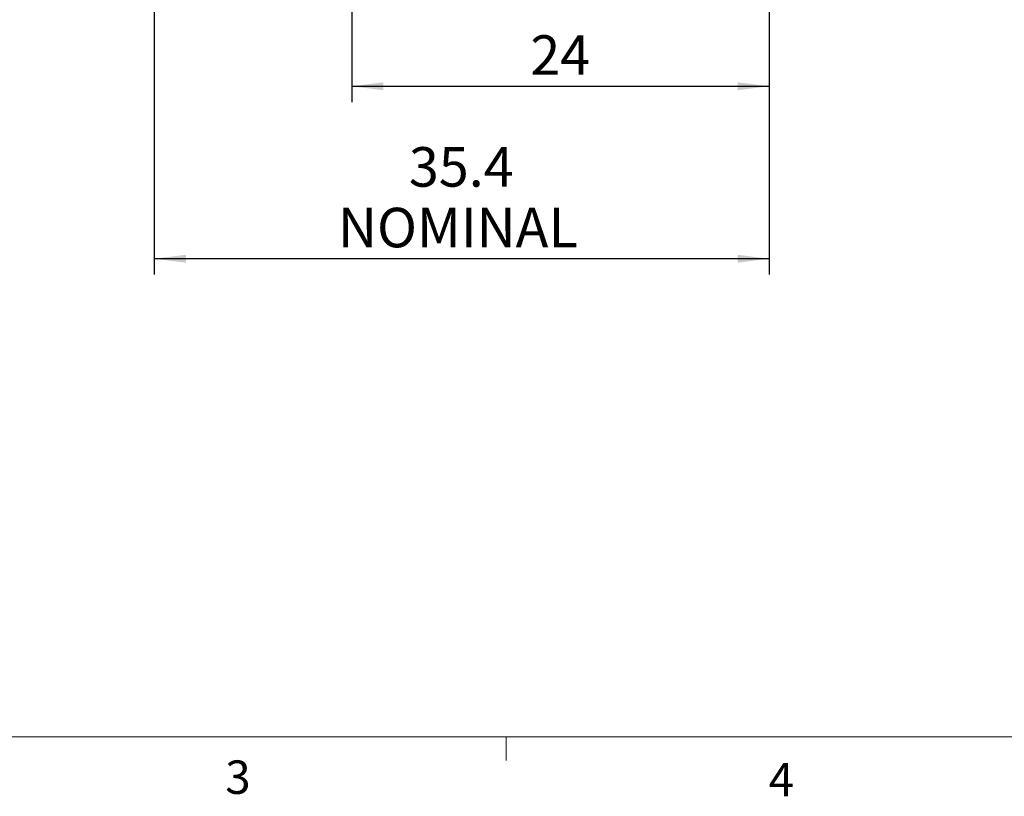
# Model space of a CAD drawing. Units: millimetres. Extents: x 5 to 289, y 4 to 204.
# Drawn here: x 82 to 144, y 4 to 53 of the extents above; entities that cross this region are included whole.
import ezdxf

# ---------------------------------------------------------------- set-up
doc = ezdxf.new("R2010")
doc.units = ezdxf.units.MM
doc.layers.add('DIM', color=7, linetype='Continuous')
doc.styles.add('SLDTEXTSTYLE0', font='TXT', dxfattribs={"width": 0.605})
doc.dimstyles.new('SLDDIMSTYLE0', dxfattribs={"dimtxt": 2.5, "dimasz": 2, "dimexe": 0, "dimexo": 0.0625, "dimtad": 1, "dimlfac": 0.909091, "dimrnd": 1e-09, "dimzin": 12, "dimdsep": 46, "dimtxsty": 'SLDTEXTSTYLE0', "dimsah": 1, "dimcen": 0.09, "dimadec": 0, "dimazin": 3, "dimtfac": 1, "dimtofl": 0, "dimtmove": 0, "dimatfit": 3, "dimfxl": 1, "dimfrac": 2, "dimtolj": 1, "dimtzin": 12, "dimarcsym": 0})
doc.dimstyles.new('SLDDIMSTYLE2', dxfattribs={"dimtxt": 2.5, "dimasz": 2, "dimexe": 0, "dimexo": 0.0625, "dimtad": 1, "dimdec": 1, "dimlfac": 0.909091, "dimrnd": 1e-09, "dimzin": 12, "dimdsep": 46, "dimtxsty": 'SLDTEXTSTYLE0', "dimsah": 1, "dimcen": 0.09, "dimadec": 0, "dimazin": 3, "dimtfac": 1, "dimtdec": 1, "dimtofl": 0, "dimtmove": 0, "dimatfit": 3, "dimfxl": 1, "dimfrac": 2, "dimtolj": 1, "dimtzin": 12, "dimarcsym": 0})

# ---------------------------------------------------------------- blocks, each defined once
blk = doc.blocks.new('_D_5')
at = {"layer": 'DIM', "color": 7}
for p, q in [((129.202, 71.664), (129.202, 48.265)), ((102.802, 70.014), (102.802, 48.265)), ((102.802, 49.265), (129.202, 49.265))]:
    blk.add_line(p, q, dxfattribs=at)
for points in [[(102.802, 49.265), (104.802, 49.015), (104.802, 49.515)], [(129.202, 49.265), (127.202, 49.515), (127.202, 49.015)]]:
    blk.add_solid(points, dxfattribs=at)
at = {"layer": 'DIM', "color": 7, "insert": (114.092, 52.488), "char_height": 2.5, "attachment_point": 1, "style": 'SLDTEXTSTYLE0'}
blk.add_mtext('24', dxfattribs=at)
blk = doc.blocks.new('_D_7')
at = {"layer": 'DIM'}
for p, q in [((129.202, 71.664), (129.202, 37.354)), ((90.317, 70.014), (90.317, 37.354)), ((129.202, 38.354), (90.317, 38.354))]:
    blk.add_line(p, q, dxfattribs=at)
for points in [[(90.317, 38.354), (92.317, 38.104), (92.317, 38.604)], [(129.202, 38.354), (127.202, 38.604), (127.202, 38.104)]]:
    blk.add_solid(points, dxfattribs=at)
at = {"layer": 'DIM', "char_height": 2.5, "attachment_point": 1, "style": 'SLDTEXTSTYLE0'}
for s, insert in [('35.4', (106.417, 45.413)), ('NOMINAL', (101.936, 41.576))]:
    blk.add_mtext(s, dxfattribs=dict(at, insert=insert))

msp = doc.modelspace()

# ---------------------------------------------------------------- linework, layer by layer
at = {"color": 7, "linetype": 'Continuous', "lineweight": 0}
msp.add_line((8.691, 8.115), (285.691, 8.115), dxfattribs=at)
at = {"color": 7, "linetype": 'Continuous', "lineweight": 15}
msp.add_line((112.566, 8.115), (112.566, 6.615), dxfattribs=at)

# ---------------------------------------------------------------- texts
at = {"color": 7, "linetype": 'Continuous', "lineweight": 0, "char_height": 2.117, "attachment_point": 1, "style": 'SLDTEXTSTYLE0'}
for s, insert in [('3', (94.808, 6.624)), ('4', (129.16, 6.47))]:
    msp.add_mtext(s, dxfattribs=dict(at, insert=insert))

# ---------------------------------------------------------------- dimensions: what is measured, and where the dimension line sits
at = {"layer": 'DIM'}
dim = msp.add_linear_dim(base=(90.316790672, 38.353520227), p1=(129.201790672, 72.663957377), p2=(90.316790672, 71.013957377), text='<>\\PNOMINAL', dimstyle='SLDDIMSTYLE2', dxfattribs=at)
dim.commit()
dim.dimension.update_dxf_attribs({"geometry": '_D_7', "text_midpoint": (109.759290672, 38.353520227), "dimtype": 160})
at = {"layer": 'DIM', "color": 7}
dim = msp.add_linear_dim(base=(129.202, 49.265), p1=(102.802, 71.014), p2=(129.202, 72.664), dimstyle='SLDDIMSTYLE0', dxfattribs=at)
dim.commit()
dim.dimension.update_dxf_attribs({"geometry": '_D_5', "text_midpoint": (116.002, 49.265), "dimtype": 160})

doc.saveas('drawing.dxf')
